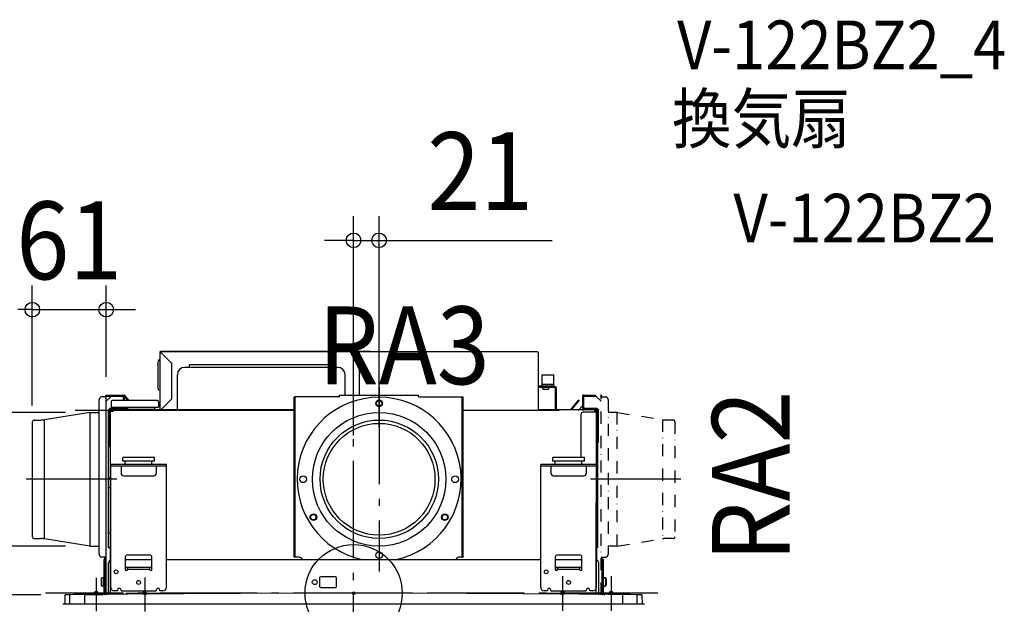
# Model space of a CAD drawing. Extents: x -969 to 536, y -975 to 472.
# Drawn here: x -275 to 536, y -9 to 472 of the extents above; entities that cross this region are included whole.
import ezdxf
from ezdxf.enums import TextEntityAlignment as Align

# ---------------------------------------------------------------- set-up
doc = ezdxf.new("R2010")
doc.units = 0
doc.header["$LTSCALE"] = 20
doc.header["$PDMODE"] = 3
doc.header["$PDSIZE"] = -2
doc.linetypes.add('CENTER', pattern=[1, 0.5, -0.25, 0, -0.25])
doc.linetypes.add('DASHDOT', pattern=[5.5, 4, -0.6, 0.3, -0.6])
doc.layers.get('DEFPOINTS').update_dxf_attribs({"linetype": 'CONTINUOUS'})
for name, color, linetype in [('ARRANGE', 1, 'CONTINUOUS'), ('BASIS', 6, 'DASHDOT'), ('DETAIL', 5, 'CONTINUOUS'), ('ETC', 61, 'CONTINUOUS'), ('FIX', 11, 'CONTINUOUS'), ('NOTE', 4, 'CONTINUOUS'), ('OUTLINE', 3, 'CONTINUOUS'), ('SIZE', 30, 'CONTINUOUS')]:
    doc.layers.add(name, color=color, linetype=linetype)
doc.styles.get("Standard").update_dxf_attribs({"font": 'SIMPLEX.shx', "width": 0.9, "height": 64, "bigfont": 'BIGFONT.shx'})

msp = doc.modelspace()

# ---------------------------------------------------------------- linework, layer by layer
at = {"layer": 'ARRANGE', "color": 1, "linetype": 'CONTINUOUS'}
msp.add_circle((0, 0), 40, dxfattribs=at)
msp.add_point((0, 0), dxfattribs=at)
at = {"layer": 'BASIS', "color": 6, "linetype": 'DASHDOT'}
for p, q in [((0, -81.210837), (0, 228.26993)), ((21.015006, 169.698618), (21.015006, 17.698985)), ((-194.997597, 93.699999), (-269.497596, 93.699999)), ((269.502398, 93.699999), (195.129398, 93.699999)), ((250.49061, 0), (-253.705443, 0))]:
    msp.add_line(p, q, dxfattribs=at)
at = {"layer": 'DEFPOINTS', "color": 30, "linetype": 'CONTINUOUS'}
for p in [(0, 290.267034), (-203.702399, 233.267034), (-203.702399, 157.840407), (-217.198941, 148.668498), (-260.358056, 142.449999), (-264.502398, 134.505074), (21.015006, 116.627771), (0, 109.675487), (-269.502398, 93.699999), (-257.594805, 44.95), (-217.198941, 38.7), (-204.497597, 8.334775), (-199.997597, 10.214049), (199.819704, 10.214049), (204.502399, 9.516335), (-237.423899, -1.5), (-233.559129, -5.344187), (233.440871, -5.344187), (-221.507434, -9.188373), (221.492566, -9.188373)]:
    msp.add_point(p, dxfattribs=at)
at = {"layer": 'DETAIL', "color": 5, "linetype": 'CONTINUOUS'}
for p, q in [((-159.598876, 197.927189), (-159.598876, 150.397027)), ((-159.598876, 197.927189), (-159.598876, 150.397027)), ((-158.598246, 197.927189), (-159.598876, 197.927189)), ((-158.598246, 197.927189), (-159.598876, 197.927189)), ((13.512017, 198.927825), (-158.598246, 198.927825)), ((13.512017, 198.927825), (-158.598246, 198.927825)), ((-158.598246, 198.927825), (-158.598246, 197.927189)), ((-158.598246, 198.927825), (-158.598246, 197.927189)), ((-149.885605, 189.214554), (-158.598246, 197.927189)), ((-149.885605, 189.214554), (-158.598246, 197.927189)), ((151.098288, 198.427507), (4.506302, 198.427507)), ((4.506302, 198.427507), (4.506302, 162.998804)), ((152.098924, 150.397027), (152.098924, 197.426871)), ((-161.09983, 189.922105), (-161.09983, 168.408456)), ((-161.09983, 189.922105), (-161.09983, 168.408456)), ((-149.592526, 160.317531), (-149.592526, 188.506997)), ((-149.592526, 160.317531), (-149.592526, 188.506997)), ((-17.007803, 187.719422), (-135.07863, 187.719422)), ((-135.07863, 185.718221), (-135.07863, 187.719422)), ((-17.007803, 185.718221), (-17.007803, 187.719422)), ((-145.084632, 150.697213), (-145.084632, 179.71462)), ((-13.005402, 185.718221), (-139.081031, 185.718221)), ((-7.001801, 162.998804), (-7.001801, 179.71462)), ((155.350983, 179.515502), (164.857015, 179.515502)), ((155.350983, 171.560454), (155.350983, 179.51498)), ((164.857015, 171.560454), (164.857015, 179.514998)), ((164.106541, 170.409722), (152.098924, 170.409722)), ((164.857015, 171.560454), (155.350983, 171.560454)), ((155.350983, 170.409722), (155.350983, 171.510424)), ((164.106541, 170.409722), (164.106541, 169.90941)), ((164.857015, 169.90941), (164.857015, 171.510424)), ((-199.338005, 162.199998), (-203.697597, 157.840407)), ((-199.338005, 162.199998), (-203.697597, 157.840407)), ((-203.197597, 162.999998), (-189.303798, 162.999998)), ((-203.197597, 162.999998), (-189.303798, 162.999998)), ((-203.197597, 162.199998), (-189.303798, 162.199998)), ((-203.197597, 162.199998), (-189.303798, 162.199998)), ((-184.839506, 158.402105), (-188.307939, 162.535623)), ((-184.839506, 158.402105), (-188.307939, 162.535623)), ((-11.484994, 162.998804), (53.515005, 162.998804)), ((-11.484994, 161.398804), (-11.484994, 162.998804)), ((53.515005, 161.398804), (53.515005, 162.998804)), ((152.098924, 169.90941), (152.098924, 170.043468)), ((165.507429, 169.90941), (152.098924, 169.90941)), ((165.507429, 169.1089), (152.098924, 169.1089)), ((155.701205, 168.30839), (155.701205, 167.908138)), ((155.701445, 167.908138), (160.504254, 167.908138)), ((160.504254, 168.30839), (160.504254, 167.908138)), ((166.30794, 151.497724), (166.30794, 168.30839)), ((167.108444, 151.497724), (167.108444, 168.30839)), ((-209.497597, 99.176001), (-209.497597, 159.399998)), ((-209.497597, 99.176001), (-209.497597, 159.399998)), ((-203.697597, 161.399998), (-207.497597, 161.399998)), ((-203.697597, 161.399998), (-207.497597, 161.399998)), ((-204.497597, 161.699998), (-204.497597, 161.399998)), ((-204.497597, 161.699998), (-204.497597, 161.399998)), ((-203.697597, 113.289333), (-203.697597, 161.699998)), ((-203.697597, 113.289333), (-203.697597, 161.699998)), ((-199.641439, 157.418936), (-199.72034, 152.898612)), ((-199.641439, 157.418936), (-199.72034, 152.898612)), ((-161.583012, 158.402105), (-198.640898, 158.402105)), ((-161.583012, 158.402105), (-198.640898, 158.402105)), ((-189.617927, 162.104452), (-188.817417, 162.104452)), ((-189.617927, 162.104452), (-189.617927, 158.402105)), ((-189.617927, 162.104452), (-189.617927, 158.402105)), ((-189.617927, 162.104452), (-188.817417, 162.104452)), ((-185.883834, 158.402105), (-188.920772, 162.021391)), ((-185.883834, 158.402105), (-188.920772, 162.021391)), ((-188.817417, 162.104452), (-188.817417, 158.402105)), ((-188.817417, 162.104452), (-188.817417, 158.402105)), ((-160.582351, 157.418936), (-160.50345, 152.898612)), ((-160.582351, 157.418936), (-160.50345, 152.898612)), ((-158.598246, 150.897345), (-149.885605, 159.60998)), ((-158.598246, 150.897345), (-149.885605, 159.60998)), ((-49.034994, 29.698805), (-49.034994, 161.398804)), ((-49.034994, 161.398804), (-48.234994, 161.398804)), ((-48.234994, 29.698805), (-48.234994, 161.398804)), ((-11.484994, 161.398804), (-48.234994, 161.398804)), ((53.515005, 161.398804), (89.465005, 161.398804)), ((89.465005, 29.698805), (89.465005, 161.398804)), ((89.465005, 161.398804), (90.265005, 161.398804)), ((89.465005, 159.398804), (90.265005, 159.398804)), ((90.265005, 29.698805), (90.265005, 161.398804)), ((188.822225, 154.259068), (184.960184, 150.397027)), ((188.822225, 150.697213), (188.822225, 162.104452)), ((189.622735, 162.104452), (188.822225, 162.104452)), ((189.622735, 150.697213), (189.622735, 162.104452)), ((-217.194139, 148.668498), (-254.42525, 142.701973)), ((-217.194139, 148.668498), (-254.42525, 142.701973)), ((-49.034994, 150.397027), (-229.141966, 150.397027)), ((-217.194139, 148.668498), (-216.798545, 148.699999)), ((-217.194139, 148.668498), (-216.798545, 148.699999)), ((-216.798545, 148.699999), (-209.497597, 148.699999)), ((-216.798545, 148.699999), (-209.497597, 148.699999)), ((-216.798545, 81.410359), (-216.798545, 148.699999)), ((-216.798545, 81.410359), (-216.798545, 148.699999)), ((-201.72561, 123.880197), (-201.72561, 149.896709)), ((-201.72561, 123.880197), (-201.72561, 149.896709)), ((-200.925106, 120.035731), (-200.925106, 149.896709)), ((-200.925106, 120.035731), (-200.925106, 149.896709)), ((-200.124596, 149.396391), (-200.925106, 149.396391)), ((-200.124596, 149.396391), (-200.925106, 149.396391)), ((-200.124596, 149.396391), (-200.124596, 149.896709)), ((-200.124596, 149.396391), (-200.124596, 149.896709)), ((-200.124596, 2.503175), (-200.124596, 149.396391)), ((-200.124596, 2.503175), (-200.124596, 149.396391)), ((-198.123323, 149.396391), (-200.124596, 149.396391)), ((-198.123323, 149.396391), (-200.124596, 149.396391)), ((-199.72016, 152.898612), (-160.503636, 152.898612)), ((-199.72016, 152.898612), (-160.503636, 152.898612)), ((-185.91558, 151.998042), (-199.624278, 151.998042)), ((-185.91558, 151.998042), (-199.624278, 151.998042)), ((-199.624278, 151.197531), (-187.017795, 151.197531)), ((-199.624278, 151.197531), (-187.017795, 151.197531)), ((-199.624278, 150.397027), (-199.184662, 150.397027)), ((-199.624278, 150.397027), (-199.184662, 150.397027)), ((-199.12396, 149.896709), (-198.123323, 149.896709)), ((-199.12396, 149.896709), (-198.123323, 149.896709)), ((-198.623641, 149.896709), (-198.623641, 149.396391)), ((-198.623641, 149.896709), (-198.623641, 149.396391)), ((-198.108257, 150.395983), (-198.123323, 150.395185)), ((-198.108257, 150.395983), (-198.123323, 150.395185)), ((-198.123323, 150.395185), (-198.123323, 149.396391)), ((-198.123323, 150.395185), (-198.123323, 149.396391)), ((-198.093119, 150.396559), (-198.108257, 150.395983)), ((-198.093119, 150.396559), (-198.108257, 150.395983)), ((-198.077909, 150.396907), (-198.093119, 150.396559)), ((-198.077909, 150.396907), (-198.093119, 150.396559)), ((-198.062627, 150.397027), (-198.077909, 150.396907)), ((-198.062627, 150.397027), (-198.077909, 150.396907)), ((-196.424212, 152.60279), (-196.429488, 151.998042)), ((-196.424212, 152.60279), (-196.429488, 151.998042)), ((-163.799578, 152.60279), (-196.424212, 152.60279)), ((-163.799578, 152.60279), (-196.424212, 152.60279)), ((-189.918119, 151.197531), (-189.918119, 151.998042)), ((-189.918119, 151.197531), (-189.918119, 151.998042)), ((-187.017795, 151.197531), (-185.016523, 150.697213)), ((-187.017795, 151.197531), (-185.016523, 150.697213)), ((-185.91558, 150.921979), (-185.91558, 151.998042)), ((-185.91558, 150.921979), (-185.91558, 151.998042)), ((-185.05348, 150.397027), (-185.016523, 150.697213)), ((-185.05348, 150.397027), (-185.016523, 150.697213)), ((-170.105545, 150.697213), (-185.016523, 150.697213)), ((-170.105545, 150.697213), (-185.016523, 150.697213)), ((-172.106817, 150.697213), (-172.106817, 150.397027)), ((-172.106817, 150.697213), (-172.106817, 150.397027)), ((-170.105545, 150.697213), (-170.105545, 150.397027)), ((-170.105545, 150.697213), (-170.105545, 150.397027)), ((-163.799578, 152.60279), (-163.780328, 150.397027)), ((-163.799578, 152.60279), (-163.780328, 150.397027)), ((-158.598246, 150.897345), (-159.598876, 150.897345)), ((-158.598246, 150.897345), (-159.598876, 150.897345)), ((-159.098558, 150.897345), (-159.098558, 150.397027)), ((-159.098558, 150.897345), (-159.098558, 150.397027)), ((-157.47788, 150.397027), (-157.486643, 150.899278)), ((-157.47788, 150.397027), (-157.486643, 150.899278)), ((-49.034994, 150.697213), (-157.48312, 150.697213)), ((169.110761, 150.397027), (90.265005, 150.397027)), ((185.021331, 150.697213), (167.908954, 150.697213)), ((185.340052, 150.776895), (185.021331, 150.697213)), ((185.047531, 150.484374), (185.021331, 150.697213)), ((187.121145, 146.8948), (187.121145, 111.599999)), ((189.622735, 150.697213), (188.822225, 150.697213)), ((200.129398, 148.896073), (189.122417, 148.896073)), ((199.629086, 151.998042), (189.622735, 151.998042)), ((199.629086, 151.197531), (189.622735, 151.197531)), ((198.628449, 148.896073), (198.628449, 150.397027)), ((198.628449, 149.896709), (199.128768, 149.896709)), ((199.629086, 149.396391), (198.628449, 149.396391)), ((199.128768, 149.096199), (198.628449, 149.096199)), ((199.629086, 150.397027), (199.128768, 150.397027)), ((199.128768, 150.397027), (199.128768, 149.896709)), ((199.128768, 149.096199), (199.128768, 149.396391)), ((199.128768, 148.896073), (199.128768, 149.096199)), ((199.629086, 149.396391), (199.629086, 148.896073)), ((200.129398, 149.396391), (200.129398, 149.896709)), ((200.129398, 27.365306), (200.129398, 149.396391)), ((200.929908, 141.559999), (200.929908, 149.896709)), ((201.730418, 123.880197), (201.730418, 149.896709)), ((-264.497596, 46.331092), (-264.497596, 141.068906)), ((-264.497596, 46.331092), (-264.497596, 141.068906)), ((-263.116498, 142.449999), (-257.589997, 142.449999)), ((-263.116498, 142.449999), (-257.589997, 142.449999)), ((-254.42525, 44.698019), (-254.42525, 142.701973)), ((-254.42525, 44.698019), (-254.42525, 142.701973)), ((-202.125862, 141.539038), (-201.72561, 141.546025)), ((-202.125862, 141.539038), (-201.72561, 141.546025)), ((-202.125862, 141.539038), (-202.125862, 117.113876)), ((-202.125862, 141.539038), (-202.125862, 117.113876)), ((201.130034, 141.556505), (200.129398, 141.573972)), ((201.130034, 37.56033), (201.130034, 141.556505)), ((-202.125862, 129.533246), (-201.72561, 129.540233)), ((-202.125862, 129.533246), (-201.72561, 129.540233)), ((-201.72561, 123.880197), (-200.925106, 123.880197)), ((-201.72561, 123.880197), (-200.925106, 123.880197)), ((201.730418, 123.880197), (201.130034, 123.880197)), ((-202.125862, 117.113876), (-202.125862, 37.577797)), ((-202.125862, 115.007904), (-202.125862, 37.577797)), ((-203.697597, -1.3), (-203.697597, 113.289333)), ((-203.697597, -1.3), (-203.697597, 111.18336)), ((-199.997597, 4.8), (-199.997597, 105.799999)), ((-199.997597, 4.8), (-199.997597, 105.799999)), ((-153.997597, 105.799999), (-199.997597, 105.799999)), ((-153.997597, 105.799999), (-199.997597, 105.799999)), ((-163.997597, 111.599999), (-189.997597, 111.599999)), ((-163.997597, 111.599999), (-189.997597, 111.599999)), ((-189.997597, 108.599999), (-189.997597, 111.599999)), ((-189.997597, 108.599999), (-189.997597, 111.599999)), ((-163.997597, 108.599999), (-189.997597, 108.599999)), ((-163.997597, 108.599999), (-189.997597, 108.599999)), ((-187.997597, 105.799999), (-187.997597, 108.599999)), ((-187.997597, 105.799999), (-187.997597, 108.599999)), ((-165.997597, 105.799999), (-165.997597, 108.599999)), ((-165.997597, 105.799999), (-165.997597, 108.599999)), ((-163.997597, 108.599999), (-163.997597, 111.599999)), ((-163.997597, 108.599999), (-163.997597, 111.599999)), ((-153.997597, 4.8), (-153.997597, 105.799999)), ((-153.997597, 4.8), (-153.997597, 105.799999)), ((154.002399, 4.8), (154.002399, 105.799999)), ((200.002399, 105.799999), (154.002399, 105.799999)), ((190.002399, 111.599999), (164.002399, 111.599999)), ((164.002399, 108.599999), (164.002399, 111.599999)), ((190.002399, 108.599999), (164.002399, 108.599999)), ((166.002399, 105.799999), (166.002399, 108.599999)), ((188.002399, 105.799999), (188.002399, 108.599999)), ((190.002399, 108.599999), (190.002399, 111.599999)), ((200.002399, 4.8), (200.002399, 105.799999)), ((-209.497597, 31.7), (-209.497597, 99.176001)), ((-209.497597, 31.7), (-209.497597, 99.176001)), ((-153.997597, 104.599999), (-199.997597, 104.599999)), ((-153.997597, 104.599999), (-199.997597, 104.599999)), ((-191.497597, 104.599999), (-191.497597, 98.599999)), ((-191.497597, 104.599999), (-191.497597, 98.599999)), ((-162.497597, 104.599999), (-162.497597, 98.599999)), ((-162.497597, 104.599999), (-162.497597, 98.599999)), ((200.002399, 104.599999), (154.002399, 104.599999)), ((162.502399, 104.599999), (162.502399, 98.599999)), ((191.502399, 104.599999), (191.502399, 98.599999)), ((-200.124596, 94.544129), (-202.125862, 94.509195)), ((-200.124596, 94.544129), (-202.125862, 94.509195)), ((-189.497597, 96.599999), (-164.497597, 96.599999)), ((-189.497597, 96.599999), (-164.497597, 96.599999)), ((20.925006, 93.698805), (21.105006, 93.698805)), ((164.502399, 96.599999), (189.502399, 96.599999)), ((201.130034, 94.526662), (200.129398, 94.544129)), ((-216.798545, 38.7), (-216.798545, 81.410359)), ((-200.124596, 86.573979), (-202.125862, 86.608913)), ((-200.124596, 86.573979), (-202.125862, 86.608913)), ((201.130034, 86.591446), (200.129398, 86.573979)), ((-216.798545, 38.7), (-216.798545, 79.304381)), ((-202.125862, 49.583589), (-200.124596, 49.548655)), ((-202.125862, 49.583589), (-200.124596, 49.548655)), ((-263.116498, 44.95), (-257.589997, 44.95)), ((-263.116498, 44.95), (-257.589997, 44.95)), ((-217.194139, 38.731494), (-254.42525, 44.698019)), ((-217.194139, 38.731494), (-254.42525, 44.698019)), ((-217.194139, 38.731494), (-216.798545, 38.7)), ((-217.194139, 38.731494), (-216.798545, 38.7)), ((-216.798545, 38.7), (-209.497597, 38.7)), ((-216.798545, 38.7), (-209.497597, 38.7)), ((-202.125862, 37.577797), (-200.124596, 37.542863)), ((-202.125862, 37.577797), (-200.124596, 37.542863)), ((201.130034, 37.56033), (200.129398, 37.542863)), ((-203.697597, 29.7), (-207.497597, 29.7)), ((-203.697597, 29.7), (-207.497597, 29.7)), ((-205.697597, 27.7), (-205.697597, -0.1)), ((-205.697597, 27.7), (-205.697597, -0.1)), ((-204.497597, 27.7), (-205.697597, 27.7)), ((-204.497597, 27.7), (-205.697597, 27.7)), ((-204.997597, 29.7), (-204.997597, 27.7)), ((-204.997597, 29.7), (-204.997597, 27.7)), ((-204.497597, 29.7), (-204.497597, 27.7)), ((-204.497597, 29.7), (-204.497597, 27.7)), ((-204.497597, -0.1), (-204.497597, 27.7)), ((-204.497597, -0.1), (-204.497597, 27.7)), ((-201.747597, -1.3), (-201.747597, 24.7)), ((-201.747597, -1.3), (-201.747597, 24.7)), ((-187.997597, 29.5), (-187.997597, 19.5)), ((-187.997597, 29.5), (-187.997597, 19.5)), ((-187.997597, 27.7), (-165.997597, 27.7)), ((-187.997597, 27.7), (-165.997597, 27.7)), ((-185.997597, 31.5), (-167.997597, 31.5)), ((-185.997597, 31.5), (-167.997597, 31.5)), ((-165.997597, 19.5), (-165.997597, 29.5)), ((-165.997597, 19.5), (-165.997597, 29.5)), ((-153.997597, 27.7), (154.002399, 27.7)), ((-153.997597, 27.7), (154.002399, 27.7)), ((-48.234994, 29.698805), (-49.034994, 29.698805)), ((-45.484994, 29.698805), (-48.234994, 29.698805)), ((89.465005, 29.698805), (87.515005, 29.698805)), ((89.465005, 29.698805), (90.265005, 29.698805)), ((166.002399, 29.5), (166.002399, 19.5)), ((166.002399, 27.7), (188.002399, 27.7)), ((168.002399, 31.5), (186.002399, 31.5)), ((188.002399, 19.5), (188.002399, 29.5)), ((201.752399, -1.3), (201.752399, 24.7)), ((204.502399, 25.7), (203.702399, 25.7)), ((204.502399, 27.7), (204.502399, 29.7)), ((204.502399, -0.1), (204.502399, 27.7)), ((205.702399, 27.7), (204.502399, 27.7)), ((205.702399, -0.1), (205.702399, 27.7)), ((-187.497597, 21.5), (-166.497597, 21.5)), ((-187.497597, 21.5), (-166.497597, 21.5)), ((-187.497597, 18.636668), (-187.497597, 21.5)), ((-187.497597, 18.636668), (-187.497597, 21.5)), ((-185.997597, 19.5), (-185.997597, 21.5)), ((-185.997597, 19.5), (-185.997597, 21.5)), ((-185.997597, 19.7), (-167.997597, 19.7)), ((-185.997597, 19.7), (-167.997597, 19.7)), ((-167.997597, 21.5), (-167.997597, 19.5)), ((-167.997597, 21.5), (-167.997597, 19.5)), ((-166.497597, 21.5), (-166.497597, 18.636668)), ((-166.497597, 21.5), (-166.497597, 18.636668)), ((166.502399, 18.636668), (166.502399, 21.5)), ((166.502399, 21.5), (187.502399, 21.5)), ((168.002399, 19.5), (168.002399, 21.5)), ((168.002399, 19.7), (186.002399, 19.7)), ((186.002399, 21.5), (186.002399, 19.5)), ((187.502399, 21.5), (187.502399, 18.636668)), ((-207.963281, 11.7), (-207.963281, 6.7)), ((-207.963281, 11.7), (-207.963281, 6.7)), ((-205.697597, 12.7), (-206.963281, 12.7)), ((-205.697597, 12.7), (-206.963281, 12.7)), ((-206.228966, 12.7), (-206.228966, 5.7)), ((-206.228966, 12.7), (-206.228966, 5.7)), ((-27.997599, 12.5), (-27.997599, 5.5)), ((-14.997599, 13.5), (-26.997599, 13.5)), ((-13.997599, 5.5), (-13.997599, 12.5)), ((-205.697597, 5.7), (-206.963281, 5.7)), ((-205.697597, 5.7), (-206.963281, 5.7)), ((-194.497597, 1.8), (-196.997597, 1.8)), ((-194.497597, 1.8), (-196.997597, 1.8)), ((-194.497597, 2.5), (-194.497597, 1.8)), ((-194.497597, 2.5), (-194.497597, 1.8)), ((-191.497597, 2.5), (-191.497597, 2)), ((-191.497597, 2.5), (-191.497597, 2)), ((-191.497597, 2), (-162.497597, 2)), ((-191.497597, 2), (-162.497597, 2)), ((-162.497597, 2), (-162.497597, 2.5)), ((-162.497597, 2), (-162.497597, 2.5)), ((-159.497597, 1.8), (-159.497597, 2.5)), ((-159.497597, 1.8), (-159.497597, 2.5)), ((-156.997597, 1.8), (-159.497597, 1.8)), ((-156.997597, 1.8), (-159.497597, 1.8)), ((0, 0), (-46.50108, -0.06)), ((-26.997599, 4.5), (-14.997599, 4.5)), ((46.501086, -0.06), (0, 0)), ((159.502399, 1.8), (157.002399, 1.8)), ((159.502399, 2.5), (159.502399, 1.8)), ((162.502399, 2.5), (162.502399, 2)), ((162.502399, 2), (191.502399, 2)), ((191.502399, 2), (191.502399, 2.5)), ((194.502399, 1.8), (194.502399, 2.5)), ((197.002399, 1.8), (194.502399, 1.8)), ((-237.457609, -9.188373), (-237.423893, -1.5)), ((-237.457609, -9.188373), (-237.423893, -1.5)), ((-232.499992, -1.5), (-237.423893, -1.5)), ((-232.499992, -1.5), (-237.423893, -1.5)), ((-233.542271, -9.188373), (-233.575987, -1.5)), ((-186.001775, -0.960012), (-232.499992, -1.5)), ((-186.001775, -0.960012), (-232.499992, -1.5)), ((-221.507434, -1.37217), (-221.507434, -9.188373)), ((-206.897597, -1.3), (-221.297597, -1.3)), ((-206.897597, -1.3), (-221.297597, -1.3)), ((-221.297597, -1.3), (-221.297597, -1.369904)), ((-221.297597, -1.3), (-221.297597, -1.369904)), ((-204.497597, -1.3), (-204.497597, -0.1)), ((-204.497597, -1.3), (-204.497597, -0.1)), ((-139.50255, -0.540018), (-186.001775, -0.960012)), ((-139.50255, -0.540018), (-186.001775, -0.960012)), ((-93.002112, -0.240012), (-139.50255, -0.540018)), ((-93.002112, -0.240012), (-139.50255, -0.540018)), ((-46.50108, -0.06), (-93.002112, -0.240012)), ((-46.50108, -0.06), (-93.002112, -0.240012)), ((93.002118, -0.240012), (46.501086, -0.06)), ((139.502556, -0.540018), (93.002118, -0.240012)), ((186.001781, -0.960012), (139.502556, -0.540018)), ((232.500004, -1.5), (186.001781, -0.960012)), ((204.502399, -1.3), (204.502399, -0.1)), ((221.492566, -1.37217), (221.492566, -9.188373)), ((237.423899, -1.5), (232.500004, -1.5)), ((233.457729, -9.188373), (233.424013, -1.5)), ((237.423899, -1.5), (237.457615, -9.188373)), ((239.500004, -9.188373), (-239.499992, -9.188373)), ((239.500004, -9.188373), (-239.499992, -9.188373))]:
    msp.add_line(p, q, dxfattribs=at)
at = {"layer": 'DETAIL', "color": 5, "linetype": 'CENTER'}
for p, q in [((179.060586, 151.509332), (188.312741, 162.535623)), ((189.3086, 162.999998), (203.202399, 162.999998)), ((189.3086, 162.199998), (203.202399, 162.199998)), ((199.342807, 162.199998), (203.702399, 157.840407)), ((179.67342, 150.995101), (188.92558, 162.021391)), ((203.702399, -1.3), (203.702399, 161.699998)), ((203.702399, 161.399998), (207.502399, 161.399998)), ((204.502399, 161.699998), (204.502399, 161.399998)), ((209.502399, 159.399998), (209.502399, 31.7)), ((179.060586, 151.509332), (179.67342, 150.995101)), ((216.803347, 148.699999), (209.502399, 148.699999)), ((216.803347, 148.699999), (216.803347, 38.7)), ((217.198941, 148.668498), (216.803347, 148.699999)), ((217.198941, 148.668498), (254.430057, 142.701973)), ((254.430057, 142.701973), (254.430057, 44.698019)), ((263.121306, 142.449999), (257.594805, 142.449999)), ((264.502398, 141.068906), (264.502398, 46.331092)), ((217.198941, 38.731494), (254.430057, 44.698019)), ((263.121306, 44.95), (257.594805, 44.95)), ((216.803347, 38.7), (209.502399, 38.7)), ((217.198941, 38.731494), (216.803347, 38.7)), ((203.702399, 29.7), (207.502399, 29.7)), ((205.702399, 12.7), (206.968083, 12.7)), ((207.402399, 11.7), (207.402399, 6.7)), ((207.968083, 11.7), (207.968083, 6.7)), ((206.968083, 5.7), (205.702399, 5.7))]:
    msp.add_line(p, q, dxfattribs=at)
at = {"layer": 'DETAIL', "color": 5, "linetype": 'CONTINUOUS'}
for centre, radius in [((21.015006, 156.198804), 2.75), ((21.015006, 156.198804), 2.25), ((21.015006, 93.698805), 54.968505), ((21.105006, 93.698805), 48.75), ((21.015006, 93.698805), 45.987815), ((-41.484994, 93.698805), 2.75), ((83.515005, 93.698805), 2.75), ((-33.111578, 62.448805), 2.75), ((75.141596, 62.448805), 2.75), ((-33.111578, 62.448805), 2.25), ((75.141596, 62.448805), 2.25), ((21.015006, 31.198805), 2.75), ((-195.497597, 17.5), 1.6), ((-195.497597, 17.5), 1.6), ((158.502399, 17.5), 1.6), ((-176.997597, 8.8), 1.6), ((-176.997597, 8.8), 1.6), ((-31.997599, 9), 2), ((177.002399, 8.8), 1.6)]:
    msp.add_circle(centre, radius, dxfattribs=at)
for centre, radius, start, end in [((-158.598246, 197.927189), 1.000636, 90, 180), ((-158.598246, 197.927189), 1.000636, 90, 180), ((-158.598246, 197.927189), 0.500318, 90, 180), ((-158.598246, 197.927189), 0.500318, 90, 180), ((13.512017, 197.927189), 1.000636, 30, 90), ((151.098288, 197.426871), 1.000636, 0, 90), ((-158.097928, 189.922105), 3.001903, 120.000001, 180), ((-158.097928, 189.922105), 3.001903, 120.000001, 180), ((-150.593162, 188.506997), 1.000636, 0, 45), ((-150.593162, 188.506997), 1.000636, 0, 45), ((5.506939, 188.506997), 1.000636, 135, 180), ((-139.081031, 179.71462), 6.003601, 90, 180), ((-13.005402, 179.71462), 6.003601, 0, 90), ((152.599236, 170.91004), 0.500318, 180, 270), ((-203.197597, 161.699998), 1.3, 90, 180), ((-203.197597, 161.699998), 1.3, 90, 180), ((-203.197597, 161.699998), 0.5, 90, 180), ((-203.197597, 161.699998), 0.5, 90, 180), ((-189.303798, 161.699998), 1.3, 40, 90), ((-189.303798, 161.699998), 1.3, 40, 90), ((-189.303798, 161.699998), 0.5, 40, 90), ((-189.303798, 161.699998), 0.5, 40, 90), ((-159.598876, 168.408456), 1.500954, 180, 270), ((-159.598876, 168.408456), 1.500954, 180, 270), ((154.900701, 168.30839), 0.80051, 0, 90), ((161.304764, 168.30839), 0.80051, 90, 180), ((165.507429, 168.30839), 1.601014, 0, 90), ((165.507429, 168.30839), 0.80051, 0, 90), ((-207.497597, 159.399998), 2, 90, 180), ((-207.497597, 159.399998), 2, 90, 180), ((-198.640958, 157.401469), 1.000636, 90, 179), ((-198.640958, 157.401469), 1.000636, 90, 179), ((-161.582832, 157.401469), 1.000636, 1, 90), ((-161.582832, 157.401469), 1.000636, 1, 90), ((-150.593162, 160.317531), 1.000636, 315, 0), ((-150.593162, 160.317531), 1.000636, 315, 0), ((21.015006, 93.698805), 67.499999, 282.064197, 257.935803), ((-199.624278, 149.896709), 2.101333, 90, 180), ((-199.624278, 149.896709), 2.101333, 90, 180), ((-199.624278, 149.896709), 1.300828, 90, 180), ((-199.624278, 149.896709), 1.300828, 90, 180), ((-199.624278, 149.896709), 0.500318, 90, 180), ((-199.12396, 149.396391), 1.000636, 90, 180), ((-199.12396, 149.396391), 1.000636, 90, 180), ((-199.624278, 149.896709), 0.500318, 90, 180), ((-199.12396, 149.396391), 0.500318, 90, 180), ((-199.12396, 149.396391), 0.500318, 90, 180), ((-195.923912, 152.59842), 0.500318, 143.07891, 179.5), ((-195.923912, 152.59842), 0.500318, 143.07891, 179.5), ((-164.299878, 152.59842), 0.500318, 0.5, 36.92109), ((-164.299878, 152.59842), 0.500318, 0.5, 36.92109), ((-160.099194, 150.897345), 0.500318, 270, 0), ((-160.099194, 150.897345), 0.500318, 270, 0), ((-157.597609, 151.897976), 1.000636, 225, 270), ((-157.597609, 151.897976), 1.000636, 225, 270), ((167.908954, 151.497724), 1.601014, 180, 223.489819), ((167.908954, 151.497724), 0.80051, 180, 270), ((189.122417, 146.8948), 2.001272, 90, 180), ((188.021715, 150.697213), 0.80051, 337.965059, 0), ((188.021715, 150.697213), 1.601014, 349.190606, 0), ((199.128768, 149.396391), 1.000636, 0, 90), ((199.128768, 149.396391), 0.500318, 0, 90), ((199.629086, 149.896709), 2.101333, 0, 90), ((199.629086, 149.896709), 1.300828, 0, 90), ((199.629086, 149.896709), 0.500318, 0, 90), ((-263.116498, 141.068906), 1.381092, 90, 180), ((-263.116498, 141.068906), 1.381092, 90, 180), ((-257.589997, 162.449998), 20, 270, 279.104601), ((-257.589997, 162.449998), 20, 270, 279.104601), ((-189.497597, 98.599999), 2, 180, 270), ((-189.497597, 98.599999), 2, 180, 270), ((-164.497597, 98.599999), 2, 270, 0), ((-164.497597, 98.599999), 2, 270, 0), ((164.502399, 98.599999), 2, 180, 270), ((189.502399, 98.599999), 2, 270, 0), ((-263.116498, 46.331092), 1.381092, 180, 270), ((-263.116498, 46.331092), 1.381092, 180, 270), ((-257.589997, 24.95), 20, 80.895399, 90), ((-257.589997, 24.95), 20, 80.895399, 90), ((-207.497597, 31.7), 2, 180, 270), ((-207.497597, 31.7), 2, 180, 270), ((-198.747597, 24.7), 3, 114.625697, 180), ((-198.747597, 24.7), 3, 114.625697, 180), ((-185.997597, 29.5), 2, 90, 180), ((-185.997597, 29.5), 2, 90, 180), ((-167.997597, 29.5), 2, 0, 90), ((-167.997597, 29.5), 2, 0, 90), ((-45.484994, 25.698805), 4, 30.019778, 90), ((87.515005, 25.698805), 4, 90, 149.980222), ((168.002399, 29.5), 2, 90, 180), ((186.002399, 29.5), 2, 0, 90), ((198.752399, 24.7), 3, 0, 65.374303), ((-186.997597, 19.5), 1, 180, 0), ((-186.997597, 19.5), 1, 180, 0), ((-166.997597, 19.5), 1, 180, 0), ((-166.997597, 19.5), 1, 180, 0), ((167.002399, 19.5), 1, 180, 0), ((187.002399, 19.5), 1, 180, 0), ((-206.963281, 11.7), 1, 90, 180), ((-206.963281, 11.7), 1, 90, 180), ((-26.997599, 12.5), 1, 90, 180), ((-14.997599, 12.5), 1, 0, 90), ((-206.963281, 6.7), 1, 180, 270), ((-206.963281, 6.7), 1, 180, 270), ((-196.997597, 4.8), 3, 180, 270), ((-196.997597, 4.8), 3, 180, 270), ((-192.997597, 2.5), 1.5, 0, 180), ((-192.997597, 2.5), 1.5, 0, 180), ((-160.997597, 2.5), 1.5, 0, 180), ((-160.997597, 2.5), 1.5, 0, 180), ((-156.997597, 4.8), 3, 270, 0), ((-156.997597, 4.8), 3, 270, 0), ((-26.997599, 5.5), 1, 180, 270), ((-14.997599, 5.5), 1, 270, 0), ((157.002399, 4.8), 3, 180, 270), ((161.002399, 2.5), 1.5, 0, 180), ((193.002399, 2.5), 1.5, 0, 180), ((197.002399, 4.8), 3, 270, 0), ((-206.897597, -0.1), 1.2, 270, 0), ((-206.897597, -0.1), 1.2, 270, 0), ((-206.897597, -0.1), 2.4, 329.979447, 0), ((-206.897597, -0.1), 2.4, 329.979447, 0), ((206.902399, -0.1), 2.4, 180, 210.019789), ((206.902399, -0.1), 1.2, 180, 270)]:
    msp.add_arc(centre, radius, start, end, dxfattribs=at)
at = {"layer": 'DETAIL', "color": 5, "linetype": 'CENTER'}
for centre, radius, start, end in [((189.3086, 161.699998), 1.3, 90, 140), ((189.3086, 161.699998), 0.5, 90, 140), ((203.202399, 161.699998), 1.3, 0, 90), ((203.202399, 161.699998), 0.5, 0, 90), ((207.502399, 159.399998), 2, 0, 90), ((257.594805, 162.449998), 20, 260.895399, 270), ((263.121306, 141.068906), 1.381092, 0, 90), ((257.594805, 24.95), 20, 90, 99.104601), ((263.121306, 46.331092), 1.381092, 270, 0), ((207.502399, 31.7), 2, 270, 0), ((206.402399, 11.7), 1, 0, 90), ((206.968083, 11.7), 1, 0, 90), ((206.402399, 6.7), 1, 270, 0), ((206.968083, 6.7), 1, 270, 0)]:
    msp.add_arc(centre, radius, start, end, dxfattribs=at)
at = {"layer": 'FIX', "color": 11, "linetype": 'CONTINUOUS'}
for centre in [(-212, 0), (-172.007434, 0), (171.992566, 0), (212, 0)]:
    msp.add_circle(centre, 1.5, dxfattribs=at)
at = {"layer": 'NOTE', "color": 4, "linetype": 'CONTINUOUS'}
for p, q in [((-212.007434, 12.721821), (-212.007434, -14.838771)), ((-172.007434, 12.849351), (-172.007434, -15.202192)), ((171.992566, 13.885939), (171.992566, -14.683897)), ((211.992566, 13.885939), (211.992566, -14.683897)), ((-229.974501, 0), (-193.80853, 0)), ((-187.432641, 0), (-154.316959, 0)), ((154.53991, 0), (185.628143, 0)), ((195.602083, 0), (227.752488, 0))]:
    msp.add_line(p, q, dxfattribs=at)
at = {"layer": 'OUTLINE', "color": 3, "linetype": 'CONTINUOUS'}
for p, q in [((151.098288, 198.427507), (-159.598876, 198.427507)), ((-159.598876, 198.427507), (-159.598876, 151.197531)), ((152.098924, 150.397027), (152.098924, 197.426871)), ((-161.09983, 189.922105), (-161.09983, 168.408456)), ((-161.09983, 189.922105), (-161.09983, 168.408456)), ((-200.082479, -1.123532), (-200.124596, 151.197531)), ((-200.124596, 151.197531), (-159.598876, 151.197531)), ((200.081374, 150.697213), (152.098924, 150.697213)), ((199.798593, -1.120236), (200.081374, 150.697213)), ((0, 0), (-46.50108, -0.06)), ((46.501086, -0.06), (0, 0)), ((-237.457609, -9.188373), (-237.423893, -1.5)), ((-237.457609, -9.188373), (-237.423893, -1.5)), ((-232.499992, -1.5), (-237.423893, -1.5)), ((-232.499992, -1.5), (-237.423893, -1.5)), ((-233.542271, -9.188373), (-233.575987, -1.5)), ((-186.001775, -0.960012), (-232.499992, -1.5)), ((-186.001775, -0.960012), (-232.499992, -1.5)), ((-139.50255, -0.540018), (-186.001775, -0.960012)), ((-139.50255, -0.540018), (-186.001775, -0.960012)), ((-93.002112, -0.240012), (-139.50255, -0.540018)), ((-93.002112, -0.240012), (-139.50255, -0.540018)), ((-46.50108, -0.06), (-93.002112, -0.240012)), ((-46.50108, -0.06), (-93.002112, -0.240012)), ((93.002118, -0.240012), (46.501086, -0.06)), ((139.502556, -0.540018), (93.002118, -0.240012)), ((186.001781, -0.960012), (139.502556, -0.540018)), ((232.500004, -1.5), (186.001781, -0.960012)), ((237.423899, -1.5), (232.500004, -1.5)), ((233.457729, -9.188373), (233.424013, -1.5)), ((237.423899, -1.5), (237.457615, -9.188373)), ((239.500004, -9.188373), (-239.499992, -9.188373)), ((239.500004, -9.188373), (-239.499992, -9.188373))]:
    msp.add_line(p, q, dxfattribs=at)
for centre, radius, start, end in [((151.098288, 197.426871), 1.000636, 0, 90), ((-158.097928, 189.922105), 3.001903, 120.000001, 180), ((-158.097928, 189.922105), 3.001903, 120.000001, 180), ((-159.598876, 168.408456), 1.500954, 180, 270), ((-159.598876, 168.408456), 1.500954, 180, 270)]:
    msp.add_arc(centre, radius, start, end, dxfattribs=at)
at = {"layer": 'SIZE', "color": 30, "linetype": 'CONTINUOUS'}
for p, q in [((0, 129.675487), (0, 310.267034)), ((21.015006, 136.627771), (21.015006, 310.267034)), ((-12, 290.267034), (-24, 290.267034)), ((0, 290.267034), (-12, 290.267034)), ((0, 290.267034), (21.015006, 290.267034)), ((21.015006, 290.267034), (33.015006, 290.267034)), ((33.015006, 290.267034), (163.586434, 290.267034)), ((-264.502398, 154.505074), (-264.502398, 253.267034)), ((-203.702399, 177.840407), (-203.702399, 253.267034)), ((-264.502398, 233.267034), (-276.502398, 233.267034)), ((-264.502398, 233.267034), (-203.702399, 233.267034)), ((-203.702399, 233.267034), (-191.702399, 233.267034)), ((-191.702399, 233.267034), (-179.702399, 233.267034)), ((-237.198941, 148.668498), (-669.850762, 148.668498)), ((-237.198941, 38.7), (-669.850762, 38.7)), ((-257.423899, -1.5), (-429.850762, -1.5))]:
    msp.add_line(p, q, dxfattribs=at)
for centre in [(0, 290.267034), (21.015006, 290.267034), (-264.502398, 233.267034), (-203.702399, 233.267034)]:
    msp.add_circle(centre, 6, dxfattribs=at)

# ---------------------------------------------------------------- texts
at = {"layer": 'ETC', "color": 61, "linetype": 'CONTINUOUS', "width": 0.9}
for s, p in [('V-122BZ2_4', (266.322638, 431.128594)), ('換気扇', (262.136644, 370.432315)), ('V-122BZ2', (312.744147, 288.562205))]:
    msp.add_text(s, height=40, dxfattribs=at).set_placement(p)
at = {"layer": 'NOTE', "color": 4, "linetype": 'CONTINUOUS', "width": 0.9}
msp.add_text('RA3', height=64, dxfattribs=at).set_placement((-29.164829, 171.870372))
msp.add_text('RA2', height=64, rotation=90, dxfattribs=at).set_placement((359.010303, 25.507034))
at = {"layer": 'SIZE', "color": 30, "linetype": 'CONTINUOUS', "width": 0.9}
for s, p in [('21', (104.30072, 315.267034)), ('61', (-234.102399, 258.267034))]:
    msp.add_text(s, height=64, dxfattribs=at).set_placement(p, align=Align.CENTER)

doc.saveas('drawing.dxf')
